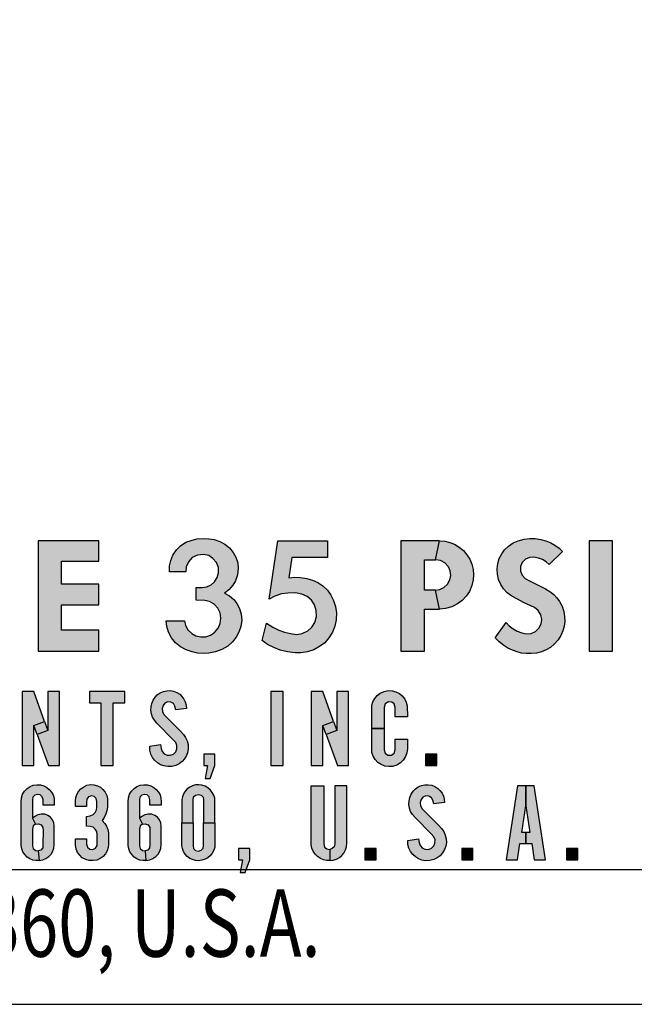
# Model space of a CAD drawing. Units: inches. Extents: x 0 to 42.3, y 0 to 31.3.
# Drawn here: x 29 to 29.4, y 9.4 to 10.2 of the extents above; entities that cross this region are included whole.
import ezdxf

# ---------------------------------------------------------------- set-up
doc = ezdxf.new("R2010")
doc.units = ezdxf.units.IN
doc.header["$MEASUREMENT"] = 0
doc.linetypes.add('HIDDEN', pattern=[0.375, 0.25, -0.125])
for name, color, linetype in [('HIDDEN', 5, 'HIDDEN'), ('PART', 3, 'Continuous'), ('PMSBLACKCOM', 90, 'Continuous'), ('PMSBLACKLITHO', 90, 'Continuous')]:
    doc.layers.add(name, color=color, linetype=linetype)

msp = doc.modelspace()

# ---------------------------------------------------------------- hatches: boundary and pattern name
at = {"layer": 'PMSBLACKCOM', "linetype": 'Continuous'}
for points in [[(28.96504, 9.70997), (29.0104, 9.70997), (29.0104, 9.72567), (28.98249, 9.72567), (28.98249, 9.74451), (29.0104, 9.74451), (29.0104, 9.75987), (28.98249, 9.75987), (28.98249, 9.77696), (29.0104, 9.77696), (29.0104, 9.79197), (28.96504, 9.79197)], [(29.0739, 9.73265), (29.07464, 9.72914), (29.07654, 9.72594), (29.07941, 9.72315), (29.08251, 9.72143), (29.08612, 9.72066), (29.08977, 9.72072), (29.09333, 9.72186), (29.09641, 9.7239), (29.09907, 9.72705), (29.10063, 9.73054), (29.10107, 9.73469), (29.10044, 9.73852), (29.09872, 9.74205), (29.09599, 9.74495), (29.0927, 9.74693), (29.08921, 9.74782), (29.08273, 9.74789), (29.08273, 9.75748), (29.08714, 9.75748), (29.09069, 9.75796), (29.09381, 9.75939), (29.09628, 9.76151), (29.09841, 9.76478), (29.0994, 9.76832), (29.09924, 9.77227), (29.09775, 9.77605), (29.09515, 9.77902), (29.09211, 9.78107), (29.08803, 9.78193), (29.08375, 9.78153), (29.0798, 9.77966), (29.07688, 9.77654), (29.07522, 9.7727), (29.07495, 9.76894), (29.06284, 9.76894), (29.06295, 9.7735), (29.06376, 9.77754), (29.06538, 9.78138), (29.06802, 9.78544), (29.07106, 9.78844), (29.07499, 9.79097), (29.07906, 9.79244), (29.08331, 9.79352), (29.08786, 9.79381), (29.09201, 9.79365), (29.09614, 9.79301), (29.10021, 9.79167), (29.10407, 9.78966), (29.10746, 9.78694), (29.11029, 9.78347), (29.1123, 9.77984), (29.11358, 9.77584), (29.11389, 9.77139), (29.11339, 9.76692), (29.11201, 9.76246), (29.10999, 9.75916), (29.10708, 9.75566), (29.10376, 9.75307), (29.10748, 9.75119), (29.1106, 9.74856), (29.11299, 9.74544), (29.11497, 9.74177), (29.11619, 9.73759), (29.11659, 9.73314), (29.11597, 9.72835), (29.11442, 9.72416), (29.11241, 9.72035), (29.10977, 9.71699), (29.1063, 9.71385), (29.10181, 9.71135), (29.09716, 9.70955), (29.09219, 9.70858), (29.08783, 9.7083), (29.0838, 9.70856), (29.07971, 9.70947), (29.07516, 9.71106), (29.07107, 9.71337), (29.06736, 9.71624), (29.06428, 9.72006), (29.06212, 9.72415), (29.06087, 9.72835), (29.0604, 9.73265)], [(29.18035, 9.79197), (29.18035, 9.77976), (29.15392, 9.77976), (29.15169, 9.76457), (29.15619, 9.765), (29.16044, 9.7649), (29.16491, 9.7641), (29.16921, 9.76292), (29.17312, 9.76115), (29.17704, 9.75853), (29.18029, 9.75534), (29.18296, 9.75165), (29.18496, 9.74764), (29.18647, 9.74335), (29.18711, 9.73857), (29.1869, 9.7334), (29.18595, 9.72871), (29.18413, 9.7242), (29.1815, 9.71992), (29.1783, 9.71624), (29.17457, 9.7134), (29.17024, 9.7111), (29.16554, 9.7096), (29.16062, 9.70889), (29.15626, 9.70888), (29.15064, 9.70958), (29.14531, 9.71079), (29.14041, 9.71272), (29.13567, 9.71511), (29.13172, 9.71809), (29.13506, 9.73097), (29.13985, 9.7279), (29.14409, 9.72567), (29.14836, 9.72419), (29.1528, 9.72312), (29.15747, 9.72256), (29.16168, 9.7232), (29.16576, 9.72506), (29.16887, 9.72787), (29.17087, 9.73126), (29.17221, 9.73573), (29.17205, 9.74017), (29.17081, 9.74451), (29.1685, 9.74797), (29.16537, 9.75081), (29.16131, 9.75254), (29.15661, 9.75334), (29.15084, 9.75325), (29.14616, 9.75259), (29.14131, 9.75101), (29.13702, 9.74878), (29.14336, 9.79197)], [(29.31327, 9.73127), (29.31567, 9.72885), (29.31847, 9.72672), (29.32153, 9.72497), (29.32509, 9.72369), (29.32851, 9.72302), (29.33186, 9.72326), (29.33517, 9.72474), (29.33765, 9.72723), (29.33931, 9.73028), (29.33976, 9.73363), (29.33914, 9.73715), (29.33721, 9.7404), (29.33447, 9.74261), (29.32634, 9.74634), (29.32181, 9.74865), (29.31763, 9.75101), (29.3141, 9.75351), (29.3114, 9.75646), (29.30929, 9.75969), (29.30772, 9.76345), (29.30677, 9.76729), (29.30659, 9.77114), (29.3071, 9.77522), (29.30823, 9.77907), (29.30999, 9.78253), (29.31218, 9.78546), (29.31505, 9.78819), (29.31848, 9.79051), (29.32219, 9.79205), (29.32667, 9.79322), (29.33095, 9.79375), (29.33499, 9.79373), (29.33901, 9.79319), (29.34284, 9.79216), (29.34651, 9.79064), (29.34962, 9.7889), (29.35266, 9.78663), (29.35522, 9.78427), (29.34535, 9.7744), (29.34299, 9.77652), (29.34031, 9.77816), (29.33735, 9.77927), (29.33397, 9.7799), (29.3307, 9.77974), (29.32768, 9.7785), (29.32532, 9.77598), (29.3241, 9.77288), (29.32401, 9.76953), (29.32521, 9.76656), (29.32742, 9.76415), (29.33019, 9.76258), (29.34266, 9.75635), (29.34582, 9.75453), (29.34872, 9.75223), (29.35099, 9.74974), (29.35313, 9.74693), (29.35491, 9.74338), (29.35613, 9.73966), (29.35684, 9.73579), (29.35694, 9.73212), (29.3565, 9.72865), (29.35548, 9.72514), (29.35412, 9.72168), (29.35195, 9.71836), (29.34913, 9.71516), (29.34636, 9.71289), (29.34318, 9.71097), (29.33966, 9.70951), (29.33599, 9.70862), (29.33193, 9.70827), (29.32825, 9.70827), (29.32472, 9.70868), (29.32159, 9.70946), (29.3181, 9.71067), (29.31448, 9.71237), (29.31154, 9.71426), (29.30806, 9.71704), (29.30514, 9.71991)], [(29.37504, 9.70997), (29.39248, 9.70997), (29.39248, 9.79197), (29.37504, 9.79197)]]:
    msp.add_hatch(color=7, dxfattribs=at).paths.add_polyline_path(points)
h = msp.add_hatch(color=7, dxfattribs=at)
h.paths.add_polyline_path([(29.26068, 9.75533), (29.26397, 9.75578), (29.26707, 9.7573), (29.26966, 9.75977), (29.27142, 9.76298), (29.27206, 9.7662), (29.27162, 9.76973), (29.27031, 9.77271), (29.26767, 9.77566), (29.26439, 9.77738), (29.26068, 9.77801), (29.26383, 9.79197), (29.26771, 9.79174), (29.27132, 9.79091), (29.27488, 9.78949), (29.27834, 9.78747), (29.2815, 9.78489), (29.28417, 9.78178), (29.28622, 9.77846), (29.28778, 9.77462), (29.28874, 9.77086), (29.28914, 9.76688), (29.28883, 9.76302), (29.28789, 9.75877), (29.28602, 9.75453), (29.28358, 9.75088), (29.28066, 9.74764), (29.2772, 9.74514), (29.2729, 9.74305), (29.26814, 9.74171), (29.26383, 9.74137)])
h.paths.add_polyline_path([(29.23504, 9.70997), (29.25248, 9.70997), (29.25248, 9.74137), (29.26383, 9.74137), (29.26068, 9.75533), (29.25248, 9.75533), (29.25248, 9.77801), (29.26068, 9.77801), (29.26383, 9.79197), (29.23504, 9.79197)])
at = {"layer": 'PMSBLACKLITHO', "linetype": 'Continuous'}
h = msp.add_hatch(color=7, dxfattribs=at)
h.paths.add_polyline_path([(28.98102, 9.67997), (28.97241, 9.67997), (28.97241, 9.65114), (28.96432, 9.64819), (28.9728, 9.62497), (28.98102, 9.62497)])
h.paths.add_polyline_path([(28.95328, 9.62497), (28.96189, 9.62497), (28.96189, 9.65486), (28.96997, 9.65781), (28.96188, 9.67997), (28.95328, 9.67997)])
h.paths.add_polyline_path([(28.96189, 9.65486), (28.96997, 9.65781), (28.97241, 9.65114), (28.96432, 9.64819)])
for points in [[(29.00328, 9.67997), (29.00328, 9.6716), (29.01189, 9.6716), (29.01189, 9.62497), (29.02097, 9.62497), (29.02097, 9.6716), (29.02958, 9.6716), (29.02958, 9.67997)], [(29.06745, 9.66652), (29.06684, 9.66918), (29.0658, 9.67108), (29.06386, 9.67223), (29.06147, 9.67239), (29.05929, 9.67147), (29.05806, 9.66974), (29.05743, 9.6674), (29.05755, 9.66514), (29.05875, 9.66293), (29.07117, 9.65031), (29.07315, 9.6481), (29.07486, 9.64592), (29.07605, 9.64334), (29.07672, 9.64056), (29.07683, 9.6378), (29.0764, 9.63516), (29.07554, 9.63259), (29.07405, 9.63007), (29.07227, 9.62794), (29.07003, 9.6263), (29.06745, 9.62505), (29.06464, 9.62433), (29.06165, 9.62423), (29.05871, 9.62469), (29.0561, 9.62564), (29.05382, 9.62712), (29.05178, 9.62896), (29.05023, 9.6311), (29.04897, 9.63356), (29.04829, 9.63631), (29.04814, 9.63932), (29.05614, 9.64061), (29.05656, 9.63773), (29.0574, 9.63542), (29.05898, 9.63363), (29.06109, 9.63275), (29.06343, 9.63268), (29.06571, 9.63348), (29.06746, 9.6352), (29.06834, 9.63734), (29.06839, 9.63983), (29.06745, 9.64203), (29.06551, 9.64413), (29.05352, 9.6564), (29.05161, 9.65864), (29.05025, 9.66095), (29.04942, 9.66341), (29.04902, 9.66611), (29.04911, 9.66868), (29.04972, 9.67125), (29.05072, 9.67366), (29.05216, 9.67591), (29.0538, 9.67762), (29.05597, 9.67915), (29.05832, 9.68016), (29.0608, 9.68065), (29.06332, 9.68072), (29.06593, 9.68029), (29.06826, 9.67933), (29.07042, 9.67803), (29.07209, 9.67644), (29.07361, 9.67443), (29.07461, 9.67231), (29.07527, 9.66999), (29.07549, 9.66753)], [(29.13828, 9.62497), (29.14737, 9.62497), (29.14737, 9.67997), (29.13828, 9.67997)], [(29.08828, 9.63334), (29.08828, 9.62497), (29.09115, 9.62497), (29.08947, 9.6154), (29.09306, 9.6154), (29.09665, 9.62497), (29.09665, 9.63334)], [(29.25328, 9.63334), (29.25328, 9.62497), (29.26165, 9.62497), (29.26165, 9.63334)]]:
    msp.add_hatch(color=7, dxfattribs=at).paths.add_polyline_path(points)
h = msp.add_hatch(color=7, dxfattribs=at)
h.paths.add_polyline_path([(29.19602, 9.67997), (29.18741, 9.67997), (29.18741, 9.65114), (29.17932, 9.64819), (29.1878, 9.62497), (29.19602, 9.62497)])
h.paths.add_polyline_path([(29.17689, 9.65486), (29.18497, 9.65781), (29.18741, 9.65114), (29.17932, 9.64819)])
h.paths.add_polyline_path([(29.16828, 9.62497), (29.17689, 9.62497), (29.17689, 9.65486), (29.18497, 9.65781), (29.17688, 9.67997), (29.16828, 9.67997)])
h = msp.add_hatch(color=7, dxfattribs=at)
h.paths.add_polyline_path([(29.2226, 9.65247), (29.2226, 9.63669), (29.22334, 9.63424), (29.2254, 9.63278), (29.22791, 9.63279), (29.22994, 9.6342), (29.23074, 9.63669), (29.23074, 9.64458), (29.23982, 9.64458), (29.23982, 9.63752), (29.2395, 9.63453), (29.23849, 9.63167), (29.2367, 9.62892), (29.23461, 9.62691), (29.23189, 9.6253), (29.22881, 9.62438), (29.22612, 9.62422), (29.22307, 9.62461), (29.22033, 9.62575), (29.21781, 9.62733), (29.21589, 9.62956), (29.21435, 9.63205), (29.21349, 9.63476), (29.21328, 9.63752), (29.21328, 9.65247)])
h.paths.add_polyline_path([(29.23074, 9.66132), (29.23074, 9.66825), (29.23003, 9.67076), (29.22815, 9.67216), (29.22569, 9.67235), (29.22338, 9.67091), (29.2226, 9.66825), (29.2226, 9.65247), (29.21328, 9.65247), (29.21328, 9.66741), (29.21349, 9.66995), (29.21422, 9.67244), (29.21559, 9.67492), (29.21731, 9.67707), (29.21968, 9.67889), (29.22248, 9.68009), (29.22552, 9.68072), (29.22844, 9.68059), (29.23129, 9.67992), (29.23392, 9.67854), (29.23605, 9.67687), (29.23786, 9.67444), (29.23898, 9.6722), (29.23975, 9.66928), (29.23982, 9.66132)])
at = {"layer": 'PMSBLACKLITHO'}
for points in [[(28.96874, 9.59563), (28.96874, 9.59957), (28.96812, 9.60178), (28.96663, 9.60316), (28.96465, 9.6035), (28.9627, 9.60303), (28.96127, 9.60155), (28.96087, 9.59938), (28.96085, 9.58586), (28.96326, 9.58147), (28.96144, 9.58009), (28.96085, 9.57781), (28.96085, 9.56538), (28.96153, 9.56323), (28.96313, 9.56178), (28.96521, 9.56151), (28.96579, 9.55428), (28.96341, 9.55432), (28.96125, 9.55468), (28.95896, 9.55566), (28.95694, 9.55698), (28.95516, 9.55876), (28.95382, 9.56082), (28.95291, 9.56309), (28.9525, 9.56565), (28.95253, 9.56885), (28.95248, 9.59838), (28.95269, 9.60102), (28.9536, 9.6037), (28.95499, 9.60597), (28.95695, 9.60796), (28.95909, 9.60941), (28.96134, 9.6103), (28.96408, 9.61075), (28.96682, 9.61061), (28.96937, 9.6099), (28.97156, 9.60877), (28.97345, 9.60726), (28.97511, 9.60523), (28.97627, 9.60311), (28.97695, 9.60069), (28.97711, 9.59838), (28.97711, 9.59563)], [(29.0012, 9.57052), (29.0012, 9.56657), (29.0018, 9.56433), (29.00357, 9.56288), (29.00589, 9.5626), (29.00783, 9.56354), (29.00894, 9.56548), (29.00909, 9.56784), (29.00909, 9.57382), (29.00877, 9.57596), (29.00766, 9.57774), (29.00604, 9.5791), (29.00393, 9.57977), (29.0012, 9.58), (29.0012, 9.58717), (29.00385, 9.58764), (29.00602, 9.58853), (29.00767, 9.59014), (29.00858, 9.59206), (29.00889, 9.59409), (29.00886, 9.59814), (29.00838, 9.60038), (29.00687, 9.60194), (29.00484, 9.60238), (29.00268, 9.60174), (29.00138, 9.59993), (29.0012, 9.59764), (29.0012, 9.59443), (28.99283, 9.59443), (28.99283, 9.59874), (28.99308, 9.6012), (28.99388, 9.60359), (28.99513, 9.60576), (28.99682, 9.60778), (28.99909, 9.60928), (29.00145, 9.6103), (29.00404, 9.61078), (29.00657, 9.61066), (29.00917, 9.60993), (29.0114, 9.60884), (29.01337, 9.60716), (29.015, 9.60517), (29.01616, 9.60272), (29.01678, 9.60013), (29.01677, 9.59696), (29.01665, 9.59393), (29.01621, 9.59136), (29.01547, 9.58898), (29.01432, 9.58638), (29.01268, 9.58407), (29.01477, 9.58202), (29.0161, 9.57989), (29.01691, 9.57746), (29.01747, 9.57496), (29.01746, 9.57228), (29.01746, 9.56657), (29.01729, 9.56399), (29.01657, 9.56162), (29.01525, 9.55934), (29.01344, 9.55731), (29.01119, 9.55576), (29.00872, 9.55467), (29.00603, 9.55427), (29.00307, 9.55435), (29.00056, 9.55511), (28.99793, 9.5565), (28.99602, 9.55836), (28.99448, 9.5604), (28.99337, 9.56286), (28.99284, 9.566), (28.99283, 9.57052)], [(29.04831, 9.59563), (29.04831, 9.59957), (29.04769, 9.60178), (29.0462, 9.60316), (29.04422, 9.6035), (29.04227, 9.60303), (29.04084, 9.60155), (29.04044, 9.59938), (29.04042, 9.58586), (29.04283, 9.58147), (29.04101, 9.58009), (29.04042, 9.57781), (29.04042, 9.56538), (29.0411, 9.56323), (29.0427, 9.56178), (29.04479, 9.56151), (29.04536, 9.55428), (29.04298, 9.55432), (29.04083, 9.55468), (29.03853, 9.55566), (29.03651, 9.55698), (29.03473, 9.55876), (29.03339, 9.56082), (29.03248, 9.56309), (29.03207, 9.56565), (29.0321, 9.56885), (29.03205, 9.59838), (29.03226, 9.60102), (29.03317, 9.6037), (29.03456, 9.60597), (29.03652, 9.60796), (29.03866, 9.60941), (29.04091, 9.6103), (29.04365, 9.61075), (29.04639, 9.61061), (29.04894, 9.6099), (29.05113, 9.60877), (29.05302, 9.60726), (29.05468, 9.60523), (29.05584, 9.60311), (29.05652, 9.60069), (29.05668, 9.59838), (29.05668, 9.59563)], [(29.08037, 9.58247), (29.08037, 9.59957), (29.08083, 9.60163), (29.08232, 9.60304), (29.08439, 9.60354), (29.0865, 9.60299), (29.08785, 9.6015), (29.08826, 9.59957), (29.08826, 9.58247), (29.09663, 9.58247), (29.09663, 9.59838), (29.09646, 9.60062), (29.09579, 9.60285), (29.0947, 9.60502), (29.09331, 9.6068), (29.09146, 9.60847), (29.08931, 9.60967), (29.08692, 9.61043), (29.08458, 9.61072), (29.0823, 9.61055), (29.08001, 9.60992), (29.07794, 9.60896), (29.07607, 9.60756), (29.07455, 9.60584), (29.07336, 9.60397), (29.07246, 9.60175), (29.07206, 9.59965), (29.07203, 9.5976), (29.072, 9.58247)], [(29.17761, 9.60997), (29.17761, 9.56669), (29.17823, 9.56442), (29.18001, 9.56299), (29.18205, 9.56268), (29.18209, 9.5543), (29.17977, 9.55437), (29.17747, 9.55487), (29.1751, 9.55585), (29.17293, 9.55736), (29.17119, 9.55916), (29.16978, 9.56127), (29.16879, 9.56367), (29.16833, 9.56613), (29.16828, 9.5691), (29.16829, 9.60997)], [(29.18574, 9.60997), (29.18574, 9.56669), (29.18528, 9.5646), (29.18384, 9.56321), (29.18205, 9.56268), (29.18209, 9.5543), (29.18462, 9.55454), (29.18709, 9.55541), (29.18936, 9.55667), (29.19102, 9.55816), (29.19258, 9.55997), (29.1938, 9.56222), (29.19449, 9.56453), (29.19483, 9.56753), (29.19483, 9.60997)], [(29.25944, 9.59653), (29.25884, 9.59918), (29.2578, 9.60109), (29.25585, 9.60224), (29.25346, 9.60239), (29.25128, 9.60148), (29.25005, 9.59975), (29.24943, 9.5974), (29.24954, 9.59515), (29.25075, 9.59293), (29.26316, 9.58032), (29.26514, 9.57811), (29.26685, 9.57593), (29.26805, 9.57335), (29.26872, 9.57057), (29.26883, 9.5678), (29.2684, 9.56517), (29.26753, 9.5626), (29.26605, 9.56007), (29.26427, 9.55794), (29.26203, 9.5563), (29.25944, 9.55505), (29.25664, 9.55434), (29.25364, 9.55424), (29.25071, 9.5547), (29.2481, 9.55565), (29.24582, 9.55712), (29.24377, 9.55896), (29.24223, 9.56111), (29.24097, 9.56357), (29.24029, 9.56631), (29.24014, 9.56932), (29.24814, 9.57061), (29.24856, 9.56774), (29.2494, 9.56543), (29.25097, 9.56364), (29.25309, 9.56275), (29.25543, 9.56268), (29.25771, 9.56349), (29.25946, 9.56521), (29.26034, 9.56734), (29.26039, 9.56984), (29.25945, 9.57204), (29.2575, 9.57413), (29.24551, 9.5864), (29.2436, 9.58865), (29.24225, 9.59095), (29.24141, 9.59341), (29.24101, 9.59612), (29.24111, 9.59869), (29.24172, 9.60126), (29.24272, 9.60366), (29.24416, 9.60591), (29.24579, 9.60762), (29.24797, 9.60916), (29.25032, 9.61017), (29.2528, 9.61065), (29.25531, 9.61073), (29.25793, 9.6103), (29.26026, 9.60934), (29.26241, 9.60804), (29.26409, 9.60645), (29.26561, 9.60443), (29.26661, 9.60232), (29.26727, 9.59999), (29.26749, 9.59754)], [(29.31328, 9.55497), (29.32175, 9.55497), (29.32361, 9.56693), (29.32798, 9.56693), (29.32798, 9.5753), (29.32491, 9.5753), (29.32798, 9.59506), (29.32798, 9.60997), (29.32183, 9.60997)], [(29.33413, 9.60997), (29.32798, 9.60997), (29.32798, 9.59506), (29.33106, 9.5753), (29.32798, 9.5753), (29.32798, 9.56693), (29.33236, 9.56693), (29.33422, 9.55497), (29.34269, 9.55497)], [(28.96326, 9.58147), (28.96529, 9.5817), (28.96736, 9.5809), (28.96864, 9.57903), (28.96876, 9.57661), (28.96872, 9.56601), (28.96851, 9.56371), (28.96715, 9.56207), (28.96521, 9.56151), (28.96579, 9.55428), (28.96859, 9.55477), (28.97097, 9.55582), (28.97306, 9.55729), (28.97474, 9.55913), (28.97606, 9.56133), (28.97682, 9.56367), (28.97709, 9.56611), (28.97711, 9.57996), (28.97673, 9.58243), (28.97588, 9.58459), (28.97426, 9.58651), (28.97235, 9.58793), (28.97002, 9.58876), (28.96739, 9.5889), (28.9649, 9.58838), (28.96272, 9.58719), (28.96085, 9.58586)], [(29.04283, 9.58147), (29.04486, 9.5817), (29.04694, 9.5809), (29.04821, 9.57903), (29.04834, 9.57661), (29.04829, 9.56601), (29.04808, 9.56371), (29.04672, 9.56207), (29.04479, 9.56151), (29.04536, 9.55428), (29.04816, 9.55477), (29.05054, 9.55582), (29.05264, 9.55729), (29.05431, 9.55913), (29.05563, 9.56133), (29.05639, 9.56367), (29.05667, 9.56611), (29.05668, 9.57996), (29.0563, 9.58243), (29.05545, 9.58459), (29.05383, 9.58651), (29.05192, 9.58793), (29.0496, 9.58876), (29.04696, 9.5889), (29.04447, 9.58838), (29.04229, 9.58719), (29.04042, 9.58586)], [(29.08037, 9.58247), (29.08037, 9.56538), (29.08083, 9.56332), (29.08232, 9.56191), (29.08439, 9.56141), (29.0865, 9.56196), (29.08785, 9.56345), (29.08826, 9.56538), (29.08826, 9.58247), (29.09663, 9.58247), (29.09663, 9.56657), (29.09646, 9.56432), (29.09579, 9.5621), (29.0947, 9.55993), (29.09331, 9.55815), (29.09146, 9.55648), (29.08931, 9.55528), (29.08692, 9.55452), (29.08458, 9.55422), (29.0823, 9.5544), (29.08001, 9.55502), (29.07794, 9.55599), (29.07607, 9.55739), (29.07455, 9.55911), (29.07336, 9.56098), (29.07246, 9.5632), (29.07206, 9.5653), (29.07203, 9.56735), (29.072, 9.58247)], [(29.11428, 9.56334), (29.11428, 9.55497), (29.11715, 9.55497), (29.11547, 9.54541), (29.11906, 9.54541), (29.12265, 9.55497), (29.12265, 9.56334)], [(29.20828, 9.56334), (29.20828, 9.55497), (29.21665, 9.55497), (29.21665, 9.56334)], [(29.28028, 9.56334), (29.28028, 9.55497), (29.28865, 9.55497), (29.28865, 9.56334)], [(29.35828, 9.56334), (29.35828, 9.55497), (29.36665, 9.55497), (29.36665, 9.56334)]]:
    msp.add_hatch(color=7, dxfattribs=at).paths.add_polyline_path(points)

# ---------------------------------------------------------------- linework, layer by layer
at = {"layer": 'HIDDEN', "color": 7, "linetype": 'HIDDEN'}
msp.add_arc((28.79328, 10.13496), 1.96875, 339.56122, 200.43878, dxfattribs=at)
at = {"layer": 'PART', "color": 7}
for p, q in [((30.54092, 9.54746), (27.04564, 9.54746)), ((27.04077, 9.44746), (30.54579, 9.44746))]:
    msp.add_line(p, q, dxfattribs=at)
at = {"layer": 'PART', "color": 7, "linetype": 'Continuous'}
msp.add_lwpolyline([(30.59416, 9.50997, 1.40556), (26.9924, 9.50997, 1.40556)], format="xyb", dxfattribs=at)
at = {"layer": 'PART', "color": 7}
for radius in [2.5, 2.407, 2.2123, 2]:
    msp.add_circle((28.79328, 10.13496), radius, dxfattribs=at)
msp.add_arc((28.79328, 10.13496), 2.625, 273.90603, 356.09397, dxfattribs=at)
at = {"layer": 'PMSBLACKCOM', "color": 7, "linetype": 'Continuous'}
for points in [[(28.96504, 9.70997), (29.0104, 9.70997), (29.0104, 9.72567), (28.98249, 9.72567), (28.98249, 9.74451), (29.0104, 9.74451), (29.0104, 9.75987), (28.98249, 9.75987), (28.98249, 9.77696), (29.0104, 9.77696), (29.0104, 9.79197), (28.96504, 9.79197), (28.96504, 9.70997)], [(29.0739, 9.73265), (29.07464, 9.72914), (29.07654, 9.72594), (29.07941, 9.72315), (29.08251, 9.72143), (29.08612, 9.72066), (29.08977, 9.72072), (29.09333, 9.72186), (29.09641, 9.7239), (29.09907, 9.72705), (29.10063, 9.73054), (29.10107, 9.73469), (29.10044, 9.73852), (29.09872, 9.74205), (29.09599, 9.74495), (29.0927, 9.74693), (29.08921, 9.74782), (29.08273, 9.74789), (29.08273, 9.75748), (29.08714, 9.75748), (29.09069, 9.75796), (29.09381, 9.75939), (29.09628, 9.76151), (29.09841, 9.76478), (29.0994, 9.76832), (29.09924, 9.77227), (29.09775, 9.77605), (29.09515, 9.77902), (29.09211, 9.78107), (29.08803, 9.78193), (29.08375, 9.78153), (29.0798, 9.77966), (29.07688, 9.77654), (29.07522, 9.7727), (29.07495, 9.76894), (29.06284, 9.76894), (29.06295, 9.7735), (29.06376, 9.77754), (29.06538, 9.78138), (29.06802, 9.78544), (29.07106, 9.78844), (29.07499, 9.79097), (29.07906, 9.79244), (29.08331, 9.79352), (29.08786, 9.79381), (29.09201, 9.79365), (29.09614, 9.79301), (29.10021, 9.79167), (29.10407, 9.78966), (29.10746, 9.78694), (29.11029, 9.78347), (29.1123, 9.77984), (29.11358, 9.77584), (29.11389, 9.77139), (29.11339, 9.76692), (29.11201, 9.76246), (29.10999, 9.75916), (29.10708, 9.75566), (29.10376, 9.75307), (29.10748, 9.75119), (29.1106, 9.74856), (29.11299, 9.74544), (29.11497, 9.74177), (29.11619, 9.73759), (29.11659, 9.73314), (29.11597, 9.72835), (29.11442, 9.72416), (29.11241, 9.72035), (29.10977, 9.71699), (29.1063, 9.71385), (29.10181, 9.71135), (29.09716, 9.70955), (29.09219, 9.70858), (29.08783, 9.7083), (29.0838, 9.70856), (29.07971, 9.70947), (29.07516, 9.71106), (29.07107, 9.71337), (29.06736, 9.71624), (29.06428, 9.72006), (29.06212, 9.72415), (29.06087, 9.72835), (29.0604, 9.73265), (29.0739, 9.73265)], [(29.18035, 9.79197), (29.18035, 9.77976), (29.15392, 9.77976), (29.15169, 9.76457), (29.15619, 9.765), (29.16044, 9.7649), (29.16491, 9.7641), (29.16921, 9.76292), (29.17312, 9.76115), (29.17704, 9.75853), (29.18029, 9.75534), (29.18296, 9.75165), (29.18496, 9.74764), (29.18647, 9.74335), (29.18711, 9.73857), (29.1869, 9.7334), (29.18595, 9.72871), (29.18413, 9.7242), (29.1815, 9.71992), (29.1783, 9.71624), (29.17457, 9.7134), (29.17024, 9.7111), (29.16554, 9.7096), (29.16062, 9.70889), (29.15626, 9.70888), (29.15064, 9.70958), (29.14531, 9.71079), (29.14041, 9.71272), (29.13567, 9.71511), (29.13172, 9.71809), (29.13506, 9.73097), (29.13985, 9.7279), (29.14409, 9.72567), (29.14836, 9.72419), (29.1528, 9.72312), (29.15747, 9.72256), (29.16168, 9.7232), (29.16576, 9.72506), (29.16887, 9.72787), (29.17087, 9.73126), (29.17221, 9.73573), (29.17205, 9.74017), (29.17081, 9.74451), (29.1685, 9.74797), (29.16537, 9.75081), (29.16131, 9.75254), (29.15661, 9.75334), (29.15084, 9.75325), (29.14616, 9.75259), (29.14131, 9.75101), (29.13702, 9.74878), (29.14336, 9.79197), (29.18035, 9.79197)], [(29.23504, 9.70997), (29.25248, 9.70997), (29.25248, 9.74137), (29.26383, 9.74137), (29.26068, 9.75533), (29.25248, 9.75533), (29.25248, 9.77801), (29.26068, 9.77801), (29.26383, 9.79197), (29.23504, 9.79197), (29.23504, 9.70997)], [(29.26068, 9.75533), (29.26397, 9.75578), (29.26707, 9.7573), (29.26966, 9.75977), (29.27142, 9.76298), (29.27206, 9.7662), (29.27162, 9.76973), (29.27031, 9.77271), (29.26767, 9.77566), (29.26439, 9.77738), (29.26068, 9.77801), (29.26383, 9.79197), (29.26771, 9.79174), (29.27132, 9.79091), (29.27488, 9.78949), (29.27834, 9.78747), (29.2815, 9.78489), (29.28417, 9.78178), (29.28622, 9.77846), (29.28778, 9.77462), (29.28874, 9.77086), (29.28914, 9.76688), (29.28883, 9.76302), (29.28789, 9.75877), (29.28602, 9.75453), (29.28358, 9.75088), (29.28066, 9.74764), (29.2772, 9.74514), (29.2729, 9.74305), (29.26814, 9.74171), (29.26383, 9.74137), (29.26068, 9.75533)], [(29.31327, 9.73127), (29.31567, 9.72885), (29.31847, 9.72672), (29.32153, 9.72497), (29.32509, 9.72369), (29.32851, 9.72302), (29.33186, 9.72326), (29.33517, 9.72474), (29.33765, 9.72723), (29.33931, 9.73028), (29.33976, 9.73363), (29.33914, 9.73715), (29.33721, 9.7404), (29.33447, 9.74261), (29.32634, 9.74634), (29.32181, 9.74865), (29.31763, 9.75101), (29.3141, 9.75351), (29.3114, 9.75646), (29.30929, 9.75969), (29.30772, 9.76345), (29.30677, 9.76729), (29.30659, 9.77114), (29.3071, 9.77522), (29.30823, 9.77907), (29.30999, 9.78253), (29.31218, 9.78546), (29.31505, 9.78819), (29.31848, 9.79051), (29.32219, 9.79205), (29.32667, 9.79322), (29.33095, 9.79375), (29.33499, 9.79373), (29.33901, 9.79319), (29.34284, 9.79216), (29.34651, 9.79064), (29.34962, 9.7889), (29.35266, 9.78663), (29.35522, 9.78427), (29.34535, 9.7744), (29.34299, 9.77652), (29.34031, 9.77816), (29.33735, 9.77927), (29.33397, 9.7799), (29.3307, 9.77974), (29.32768, 9.7785), (29.32532, 9.77598), (29.3241, 9.77288), (29.32401, 9.76953), (29.32521, 9.76656), (29.32742, 9.76415), (29.33019, 9.76258), (29.34266, 9.75635), (29.34582, 9.75453), (29.34872, 9.75223), (29.35099, 9.74974), (29.35313, 9.74693), (29.35491, 9.74338), (29.35613, 9.73966), (29.35684, 9.73579), (29.35694, 9.73212), (29.3565, 9.72865), (29.35548, 9.72514), (29.35412, 9.72168), (29.35195, 9.71836), (29.34913, 9.71516), (29.34636, 9.71289), (29.34318, 9.71097), (29.33966, 9.70951), (29.33599, 9.70862), (29.33193, 9.70827), (29.32825, 9.70827), (29.32472, 9.70868), (29.32159, 9.70946), (29.3181, 9.71067), (29.31448, 9.71237), (29.31154, 9.71426), (29.30806, 9.71704), (29.30514, 9.71991), (29.31327, 9.73127)], [(29.37504, 9.70997), (29.39248, 9.70997), (29.39248, 9.79197), (29.37504, 9.79197), (29.37504, 9.70997)]]:
    msp.add_lwpolyline(points, close=True, dxfattribs=at)
at = {"layer": 'PMSBLACKLITHO', "color": 7, "linetype": 'Continuous'}
for points in [[(28.95328, 9.62497), (28.96189, 9.62497), (28.96189, 9.65486), (28.96997, 9.65781), (28.96188, 9.67997), (28.95328, 9.67997), (28.95328, 9.62497)], [(28.98102, 9.67997), (28.97241, 9.67997), (28.97241, 9.65114), (28.96432, 9.64819), (28.9728, 9.62497), (28.98102, 9.62497), (28.98102, 9.67997)], [(29.00328, 9.67997), (29.00328, 9.6716), (29.01189, 9.6716), (29.01189, 9.62497), (29.02097, 9.62497), (29.02097, 9.6716), (29.02958, 9.6716), (29.02958, 9.67997), (29.00328, 9.67997)], [(29.06745, 9.66652), (29.06684, 9.66918), (29.0658, 9.67108), (29.06386, 9.67223), (29.06147, 9.67239), (29.05929, 9.67147), (29.05806, 9.66974), (29.05743, 9.6674), (29.05755, 9.66514), (29.05875, 9.66293), (29.07117, 9.65031), (29.07315, 9.6481), (29.07486, 9.64592), (29.07605, 9.64334), (29.07672, 9.64056), (29.07683, 9.6378), (29.0764, 9.63516), (29.07554, 9.63259), (29.07405, 9.63007), (29.07227, 9.62794), (29.07003, 9.6263), (29.06745, 9.62505), (29.06464, 9.62433), (29.06165, 9.62423), (29.05871, 9.62469), (29.0561, 9.62564), (29.05382, 9.62712), (29.05178, 9.62896), (29.05023, 9.6311), (29.04897, 9.63356), (29.04829, 9.63631), (29.04814, 9.63932), (29.05614, 9.64061), (29.05656, 9.63773), (29.0574, 9.63542), (29.05898, 9.63363), (29.06109, 9.63275), (29.06343, 9.63268), (29.06571, 9.63348), (29.06746, 9.6352), (29.06834, 9.63734), (29.06839, 9.63983), (29.06745, 9.64203), (29.06551, 9.64413), (29.05352, 9.6564), (29.05161, 9.65864), (29.05025, 9.66095), (29.04942, 9.66341), (29.04902, 9.66611), (29.04911, 9.66868), (29.04972, 9.67125), (29.05072, 9.67366), (29.05216, 9.67591), (29.0538, 9.67762), (29.05597, 9.67915), (29.05832, 9.68016), (29.0608, 9.68065), (29.06332, 9.68072), (29.06593, 9.68029), (29.06826, 9.67933), (29.07042, 9.67803), (29.07209, 9.67644), (29.07361, 9.67443), (29.07461, 9.67231), (29.07527, 9.66999), (29.07549, 9.66753), (29.06745, 9.66652)], [(29.13828, 9.62497), (29.14737, 9.62497), (29.14737, 9.67997), (29.13828, 9.67997), (29.13828, 9.62497)], [(29.16828, 9.62497), (29.17689, 9.62497), (29.17689, 9.65486), (29.18497, 9.65781), (29.17688, 9.67997), (29.16828, 9.67997), (29.16828, 9.62497)], [(29.19602, 9.67997), (29.18741, 9.67997), (29.18741, 9.65114), (29.17932, 9.64819), (29.1878, 9.62497), (29.19602, 9.62497), (29.19602, 9.67997)], [(29.23074, 9.66132), (29.23074, 9.66825), (29.23003, 9.67076), (29.22815, 9.67216), (29.22569, 9.67235), (29.22338, 9.67091), (29.2226, 9.66825), (29.2226, 9.65247), (29.21328, 9.65247), (29.21328, 9.66741), (29.21349, 9.66995), (29.21422, 9.67244), (29.21559, 9.67492), (29.21731, 9.67707), (29.21968, 9.67889), (29.22248, 9.68009), (29.22552, 9.68072), (29.22844, 9.68059), (29.23129, 9.67992), (29.23392, 9.67854), (29.23605, 9.67687), (29.23786, 9.67444), (29.23898, 9.6722), (29.23975, 9.66928), (29.23982, 9.66132), (29.23074, 9.66132)], [(28.96189, 9.65486), (28.96997, 9.65781), (28.97241, 9.65114), (28.96432, 9.64819), (28.96189, 9.65486)], [(29.17689, 9.65486), (29.18497, 9.65781), (29.18741, 9.65114), (29.17932, 9.64819), (29.17689, 9.65486)], [(29.2226, 9.65247), (29.2226, 9.63669), (29.22334, 9.63424), (29.2254, 9.63278), (29.22791, 9.63279), (29.22994, 9.6342), (29.23074, 9.63669), (29.23074, 9.64458), (29.23982, 9.64458), (29.23982, 9.63752), (29.2395, 9.63453), (29.23849, 9.63167), (29.2367, 9.62892), (29.23461, 9.62691), (29.23189, 9.6253), (29.22881, 9.62438), (29.22612, 9.62422), (29.22307, 9.62461), (29.22033, 9.62575), (29.21781, 9.62733), (29.21589, 9.62956), (29.21435, 9.63205), (29.21349, 9.63476), (29.21328, 9.63752), (29.21328, 9.65247), (29.2226, 9.65247)], [(29.08828, 9.63334), (29.08828, 9.62497), (29.09115, 9.62497), (29.08947, 9.6154), (29.09306, 9.6154), (29.09665, 9.62497), (29.09665, 9.63334), (29.08828, 9.63334)], [(29.25328, 9.63334), (29.25328, 9.62497), (29.26165, 9.62497), (29.26165, 9.63334), (29.25328, 9.63334)]]:
    msp.add_lwpolyline(points, close=True, dxfattribs=at)
for points in [[(28.96874, 9.59563), (28.96874, 9.59957), (28.96812, 9.60178), (28.96663, 9.60316), (28.96465, 9.6035), (28.9627, 9.60303), (28.96127, 9.60155), (28.96087, 9.59938), (28.96085, 9.58586), (28.96326, 9.58147), (28.96144, 9.58009), (28.96085, 9.57781), (28.96085, 9.56538), (28.96153, 9.56323), (28.96313, 9.56178), (28.96521, 9.56151), (28.96579, 9.55428), (28.96341, 9.55432), (28.96125, 9.55468), (28.95896, 9.55566), (28.95694, 9.55698), (28.95516, 9.55876), (28.95382, 9.56082), (28.95291, 9.56309), (28.9525, 9.56565), (28.95253, 9.56885), (28.95248, 9.59838), (28.95269, 9.60102), (28.9536, 9.6037), (28.95499, 9.60597), (28.95695, 9.60796), (28.95909, 9.60941), (28.96134, 9.6103), (28.96408, 9.61075), (28.96682, 9.61061), (28.96937, 9.6099), (28.97156, 9.60877), (28.97345, 9.60726), (28.97511, 9.60523), (28.97627, 9.60311), (28.97695, 9.60069), (28.97711, 9.59838), (28.97711, 9.59563), (28.96874, 9.59563)], [(29.0012, 9.57052), (29.0012, 9.56657), (29.0018, 9.56433), (29.00357, 9.56288), (29.00589, 9.5626), (29.00783, 9.56354), (29.00894, 9.56548), (29.00909, 9.56784), (29.00909, 9.57382), (29.00877, 9.57596), (29.00766, 9.57774), (29.00604, 9.5791), (29.00393, 9.57977), (29.0012, 9.58), (29.0012, 9.58717), (29.00385, 9.58764), (29.00602, 9.58853), (29.00767, 9.59014), (29.00858, 9.59206), (29.00889, 9.59409), (29.00886, 9.59814), (29.00838, 9.60038), (29.00687, 9.60194), (29.00484, 9.60238), (29.00268, 9.60174), (29.00138, 9.59993), (29.0012, 9.59764), (29.0012, 9.59443), (28.99283, 9.59443), (28.99283, 9.59874), (28.99308, 9.6012), (28.99388, 9.60359), (28.99513, 9.60576), (28.99682, 9.60778), (28.99909, 9.60928), (29.00145, 9.6103), (29.00404, 9.61078), (29.00657, 9.61066), (29.00917, 9.60993), (29.0114, 9.60884), (29.01337, 9.60716), (29.015, 9.60517), (29.01616, 9.60272), (29.01678, 9.60013), (29.01677, 9.59696), (29.01665, 9.59393), (29.01621, 9.59136), (29.01547, 9.58898), (29.01432, 9.58638), (29.01268, 9.58407), (29.01477, 9.58202), (29.0161, 9.57989), (29.01691, 9.57746), (29.01747, 9.57496), (29.01746, 9.57228), (29.01746, 9.56657), (29.01729, 9.56399), (29.01657, 9.56162), (29.01525, 9.55934), (29.01344, 9.55731), (29.01119, 9.55576), (29.00872, 9.55467), (29.00603, 9.55427), (29.00307, 9.55435), (29.00056, 9.55511), (28.99793, 9.5565), (28.99602, 9.55836), (28.99448, 9.5604), (28.99337, 9.56286), (28.99284, 9.566), (28.99283, 9.57052), (29.0012, 9.57052)], [(29.04831, 9.59563), (29.04831, 9.59957), (29.04769, 9.60178), (29.0462, 9.60316), (29.04422, 9.6035), (29.04227, 9.60303), (29.04084, 9.60155), (29.04044, 9.59938), (29.04042, 9.58586), (29.04283, 9.58147), (29.04101, 9.58009), (29.04042, 9.57781), (29.04042, 9.56538), (29.0411, 9.56323), (29.0427, 9.56178), (29.04479, 9.56151), (29.04536, 9.55428), (29.04298, 9.55432), (29.04083, 9.55468), (29.03853, 9.55566), (29.03651, 9.55698), (29.03473, 9.55876), (29.03339, 9.56082), (29.03248, 9.56309), (29.03207, 9.56565), (29.0321, 9.56885), (29.03205, 9.59838), (29.03226, 9.60102), (29.03317, 9.6037), (29.03456, 9.60597), (29.03652, 9.60796), (29.03866, 9.60941), (29.04091, 9.6103), (29.04365, 9.61075), (29.04639, 9.61061), (29.04894, 9.6099), (29.05113, 9.60877), (29.05302, 9.60726), (29.05468, 9.60523), (29.05584, 9.60311), (29.05652, 9.60069), (29.05668, 9.59838), (29.05668, 9.59563), (29.04831, 9.59563)], [(29.08037, 9.58247), (29.08037, 9.59957), (29.08083, 9.60163), (29.08232, 9.60304), (29.08439, 9.60354), (29.0865, 9.60299), (29.08785, 9.6015), (29.08826, 9.59957), (29.08826, 9.58247), (29.09663, 9.58247), (29.09663, 9.59838), (29.09646, 9.60062), (29.09579, 9.60285), (29.0947, 9.60502), (29.09331, 9.6068), (29.09146, 9.60847), (29.08931, 9.60967), (29.08692, 9.61043), (29.08458, 9.61072), (29.0823, 9.61055), (29.08001, 9.60992), (29.07794, 9.60896), (29.07607, 9.60756), (29.07455, 9.60584), (29.07336, 9.60397), (29.07246, 9.60175), (29.07206, 9.59965), (29.07203, 9.5976), (29.072, 9.58247), (29.08037, 9.58247)], [(29.17761, 9.60997), (29.17761, 9.56669), (29.17823, 9.56442), (29.18001, 9.56299), (29.18205, 9.56268), (29.18209, 9.5543), (29.17977, 9.55437), (29.17747, 9.55487), (29.1751, 9.55585), (29.17293, 9.55736), (29.17119, 9.55916), (29.16978, 9.56127), (29.16879, 9.56367), (29.16833, 9.56613), (29.16828, 9.5691), (29.16829, 9.60997), (29.17761, 9.60997)], [(29.18574, 9.60997), (29.18574, 9.56669), (29.18528, 9.5646), (29.18384, 9.56321), (29.18205, 9.56268), (29.18209, 9.5543), (29.18462, 9.55454), (29.18709, 9.55541), (29.18936, 9.55667), (29.19102, 9.55816), (29.19258, 9.55997), (29.1938, 9.56222), (29.19449, 9.56453), (29.19483, 9.56753), (29.19483, 9.60997), (29.18574, 9.60997)], [(29.25944, 9.59653), (29.25884, 9.59918), (29.2578, 9.60109), (29.25585, 9.60224), (29.25346, 9.60239), (29.25128, 9.60148), (29.25005, 9.59975), (29.24943, 9.5974), (29.24954, 9.59515), (29.25075, 9.59293), (29.26316, 9.58032), (29.26514, 9.57811), (29.26685, 9.57593), (29.26805, 9.57335), (29.26872, 9.57057), (29.26883, 9.5678), (29.2684, 9.56517), (29.26753, 9.5626), (29.26605, 9.56007), (29.26427, 9.55794), (29.26203, 9.5563), (29.25944, 9.55505), (29.25664, 9.55434), (29.25364, 9.55424), (29.25071, 9.5547), (29.2481, 9.55565), (29.24582, 9.55712), (29.24377, 9.55896), (29.24223, 9.56111), (29.24097, 9.56357), (29.24029, 9.56631), (29.24014, 9.56932), (29.24814, 9.57061), (29.24856, 9.56774), (29.2494, 9.56543), (29.25097, 9.56364), (29.25309, 9.56275), (29.25543, 9.56268), (29.25771, 9.56349), (29.25946, 9.56521), (29.26034, 9.56734), (29.26039, 9.56984), (29.25945, 9.57204), (29.2575, 9.57413), (29.24551, 9.5864), (29.2436, 9.58865), (29.24225, 9.59095), (29.24141, 9.59341), (29.24101, 9.59612), (29.24111, 9.59869), (29.24172, 9.60126), (29.24272, 9.60366), (29.24416, 9.60591), (29.24579, 9.60762), (29.24797, 9.60916), (29.25032, 9.61017), (29.2528, 9.61065), (29.25531, 9.61073), (29.25793, 9.6103), (29.26026, 9.60934), (29.26241, 9.60804), (29.26409, 9.60645), (29.26561, 9.60443), (29.26661, 9.60232), (29.26727, 9.59999), (29.26749, 9.59754), (29.25944, 9.59653)], [(29.31328, 9.55497), (29.32175, 9.55497), (29.32361, 9.56693), (29.32798, 9.56693), (29.32798, 9.5753), (29.32491, 9.5753), (29.32798, 9.59506), (29.32798, 9.60997), (29.32183, 9.60997), (29.31328, 9.55497)], [(29.33413, 9.60997), (29.32798, 9.60997), (29.32798, 9.59506), (29.33106, 9.5753), (29.32798, 9.5753), (29.32798, 9.56693), (29.33236, 9.56693), (29.33422, 9.55497), (29.34269, 9.55497), (29.33413, 9.60997)], [(28.96326, 9.58147), (28.96529, 9.5817), (28.96736, 9.5809), (28.96864, 9.57903), (28.96876, 9.57661), (28.96872, 9.56601), (28.96851, 9.56371), (28.96715, 9.56207), (28.96521, 9.56151), (28.96579, 9.55428), (28.96859, 9.55477), (28.97097, 9.55582), (28.97306, 9.55729), (28.97474, 9.55913), (28.97606, 9.56133), (28.97682, 9.56367), (28.97709, 9.56611), (28.97711, 9.57996), (28.97673, 9.58243), (28.97588, 9.58459), (28.97426, 9.58651), (28.97235, 9.58793), (28.97002, 9.58876), (28.96739, 9.5889), (28.9649, 9.58838), (28.96272, 9.58719), (28.96085, 9.58586), (28.96326, 9.58147)], [(29.04283, 9.58147), (29.04486, 9.5817), (29.04694, 9.5809), (29.04821, 9.57903), (29.04834, 9.57661), (29.04829, 9.56601), (29.04808, 9.56371), (29.04672, 9.56207), (29.04479, 9.56151), (29.04536, 9.55428), (29.04816, 9.55477), (29.05054, 9.55582), (29.05264, 9.55729), (29.05431, 9.55913), (29.05563, 9.56133), (29.05639, 9.56367), (29.05667, 9.56611), (29.05668, 9.57996), (29.0563, 9.58243), (29.05545, 9.58459), (29.05383, 9.58651), (29.05192, 9.58793), (29.0496, 9.58876), (29.04696, 9.5889), (29.04447, 9.58838), (29.04229, 9.58719), (29.04042, 9.58586), (29.04283, 9.58147)], [(29.08037, 9.58247), (29.08037, 9.56538), (29.08083, 9.56332), (29.08232, 9.56191), (29.08439, 9.56141), (29.0865, 9.56196), (29.08785, 9.56345), (29.08826, 9.56538), (29.08826, 9.58247), (29.09663, 9.58247), (29.09663, 9.56657), (29.09646, 9.56432), (29.09579, 9.5621), (29.0947, 9.55993), (29.09331, 9.55815), (29.09146, 9.55648), (29.08931, 9.55528), (29.08692, 9.55452), (29.08458, 9.55422), (29.0823, 9.5544), (29.08001, 9.55502), (29.07794, 9.55599), (29.07607, 9.55739), (29.07455, 9.55911), (29.07336, 9.56098), (29.07246, 9.5632), (29.07206, 9.5653), (29.07203, 9.56735), (29.072, 9.58247), (29.08037, 9.58247)], [(29.11428, 9.56334), (29.11428, 9.55497), (29.11715, 9.55497), (29.11547, 9.54541), (29.11906, 9.54541), (29.12265, 9.55497), (29.12265, 9.56334), (29.11428, 9.56334)], [(29.20828, 9.56334), (29.20828, 9.55497), (29.21665, 9.55497), (29.21665, 9.56334), (29.20828, 9.56334)], [(29.28028, 9.56334), (29.28028, 9.55497), (29.28865, 9.55497), (29.28865, 9.56334), (29.28028, 9.56334)], [(29.35828, 9.56334), (29.35828, 9.55497), (29.36665, 9.55497), (29.36665, 9.56334), (29.35828, 9.56334)]]:
    msp.add_lwpolyline(points, dxfattribs=at)

# ---------------------------------------------------------------- texts
at = {"layer": 'PART', "color": 7, "width": 0.75}
msp.add_text('DWYER INSTRUMENTS, INC.  MICHIGAN CITY, IN 46360, U.S.A.', height=0.05, dxfattribs=at).set_placement((27.73465, 9.48287))

doc.saveas('drawing.dxf')
